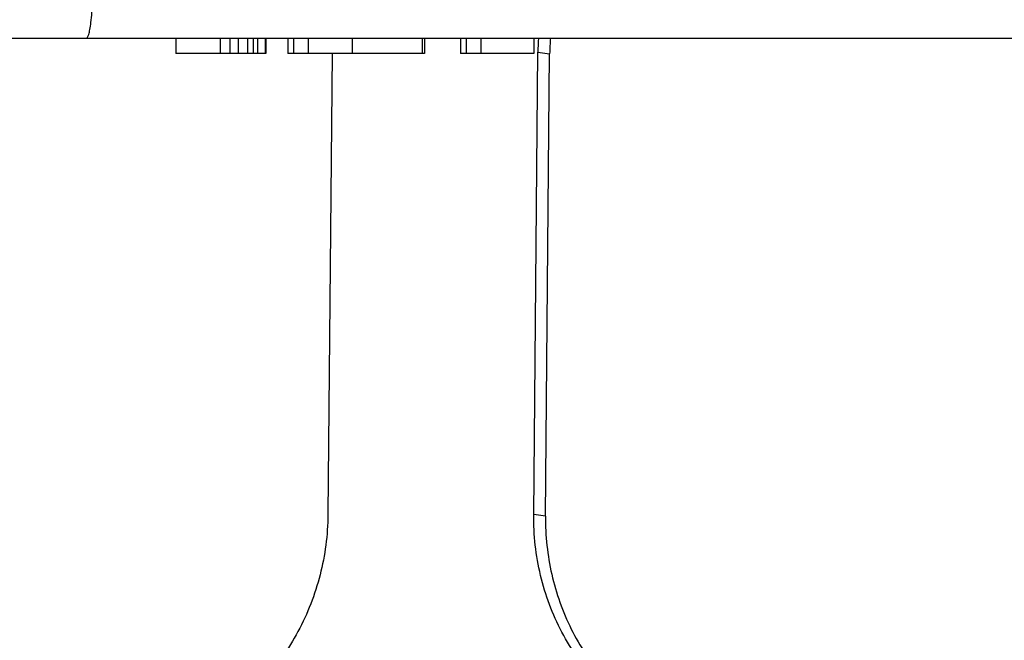
# Model space of a CAD drawing. Units: millimetres. Extents: x 359 to 1619, y 303 to 1194.
# Drawn here: x 702 to 735, y 1037 to 1058 of the extents above; entities that cross this region are included whole.
import ezdxf

# ---------------------------------------------------------------- set-up
doc = ezdxf.new("R2010")
doc.units = ezdxf.units.MM
doc.header["$LTSCALE"] = 0.15
doc.layers.add('1', color=7, linetype='Continuous')

msp = doc.modelspace()

# ---------------------------------------------------------------- linework, layer by layer
at = {"layer": '1', "color": 0, "linetype": 'Continuous'}
for p, q in [((681.719, 1056.975), (804.596, 1056.975)), ((707.502, 1056.975), (707.502, 1056.475)), ((708.95, 1056.975), (708.95, 1056.475)), ((709.269, 1056.975), (709.269, 1056.475)), ((709.543, 1056.975), (709.543, 1056.475)), ((709.851, 1056.975), (709.851, 1056.475)), ((710.038, 1056.975), (710.038, 1056.475)), ((710.181, 1056.975), (710.181, 1056.475)), ((710.429, 1056.975), (710.429, 1056.475)), ((710.451, 1056.975), (710.451, 1056.475)), ((711.176, 1056.975), (711.176, 1056.475)), ((711.365, 1056.975), (711.365, 1056.475)), ((711.848, 1056.975), (711.848, 1056.475)), ((713.297, 1056.975), (713.297, 1056.475)), ((715.591, 1056.975), (715.591, 1056.475)), ((715.673, 1056.975), (715.673, 1056.475)), ((716.851, 1056.975), (716.851, 1056.475)), ((717.039, 1056.975), (717.039, 1056.475)), ((717.522, 1056.975), (717.522, 1056.475)), ((719.265, 1056.975), (719.265, 1056.475)), ((710.451, 1056.475), (707.502, 1056.475)), ((715.673, 1056.475), (711.176, 1056.475)), ((712.634, 1056.475), (712.496, 1041.306)), ((719.265, 1056.475), (716.851, 1056.475)), ((719.258, 1041.306), (719.395, 1056.513)), ((719.395, 1056.513), (719.783, 1056.46)), ((719.646, 1041.254), (719.783, 1056.46)), ((719.646, 1041.254), (719.258, 1041.306))]:
    msp.add_line(p, q, dxfattribs=at)
for centre, radius, start, end in [((725.6, 1056.456), 6.205, 175.1991, 179.4777), ((725.992, 1056.404), 6.209, 174.7165, 179.4768)]:
    msp.add_arc(centre, radius, start, end, dxfattribs=at)
for points, knots in [([(704.561, 1056.975), (704.577, 1056.975), (704.613, 1057.022), (704.642, 1057.116), (704.679, 1057.281), (704.728, 1057.624), (704.776, 1058.186), (704.798, 1058.67), (704.807, 1058.939)], [0, 0, 0, 0, 0.023438, 0.073304, 0.156075, 0.272723, 0.595932, 1, 1, 1, 1]), ([(712.496, 1041.306), (712.49, 1040.64), (712.316, 1039.305), (711.585, 1037.431), (710.431, 1035.797), (709.418, 1034.93), (708.87, 1034.57)], [0, 0, 0, 0, 0.25162, 0.502713, 0.752363, 1, 1, 1, 1]), ([(722.81, 1034.538), (722.262, 1034.897), (721.252, 1035.764), (720.11, 1037.407), (719.403, 1039.294), (719.252, 1040.637), (719.258, 1041.306)], [0, 0, 0, 0, 0.246977, 0.496093, 0.74729, 1, 1, 1, 1]), ([(719.646, 1041.254), (719.64, 1040.614), (719.778, 1039.33), (720.424, 1037.515), (721.472, 1035.915), (722.405, 1035.049), (722.913, 1034.682)], [0, 0, 0, 0, 0.252549, 0.503682, 0.752861, 1, 1, 1, 1])]:
    msp.add_open_spline(points, degree=3, knots=knots, dxfattribs=at)

doc.saveas('drawing.dxf')
